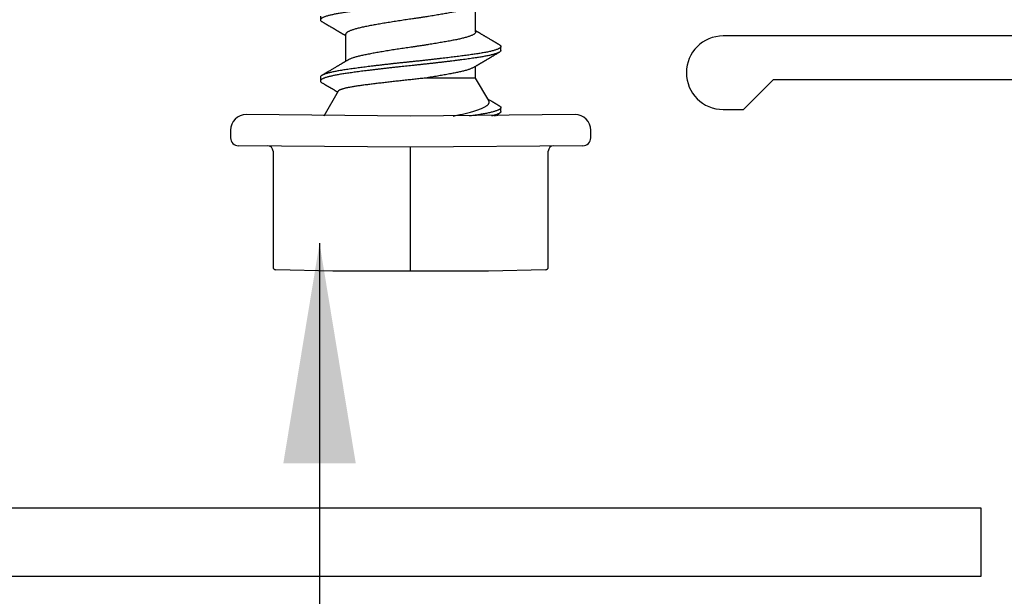
# Model space of a CAD drawing. Extents: x -2520 to 1829, y -2757 to -308.
# Drawn here: x 408 to 409, y -2035 to -2035 of the extents above; entities that cross this region are included whole.
import ezdxf

# ---------------------------------------------------------------- set-up
doc = ezdxf.new("R2010")
doc.units = 0
doc.header["$LTSCALE"] = 0.5
doc.header["$MEASUREMENT"] = 0
for name, color, linetype in [('ALB 6PL', 7, 'CONTINUOUS'), ('ALB PLCP', 10, 'CONTINUOUS'), ('ALB SCEB', 7, 'CONTINUOUS')]:
    doc.layers.add(name, color=color, linetype=linetype)
doc.layers.add('DIMS', color=92, linetype='CONTINUOUS', lineweight=15)
doc.styles.add('Arial', font='arial.ttf')
doc.dimstyles.get("Standard").update_dxf_attribs({"dimtxt": 0.15, "dimasz": 0.2, "dimexe": 0.09, "dimexo": 0.0625, "dimgap": 0.1, "dimtad": 1, "dimzin": 0, "dimdsep": 46, "dimtxsty": 'Arial', "dimcen": 0.09, "dimclrd": 256, "dimclre": 256, "dimclrt": 256, "dimadec": 3, "dimazin": 0, "dimtfac": 1, "dimtofl": 0, "dimtmove": 0, "dimatfit": 3, "dimfxl": 1, "dimtfillclr": 256, "dimtolj": 1, "dimtzin": 0, "dimarcsym": 0})

# ---------------------------------------------------------------- blocks, each defined once
blk = doc.blocks.new('#8X58-HWH-SD-TEK')
at = {"layer": 'ALB PLCP', "lineweight": 30}
for p, q in [((0.05904, 0.07639), (0.05904, 0.10087)), ((-0.082, 0.09091), (-0.082, 0.08744)), ((-0.05904, 0.07418), (-0.05904, 0.0497)), ((0.082, 0.05966), (0.082, 0.06313)), ((0.05904, 0.03452), (0.05904, 0.04532)), ((-0.082, 0.03536), (-0.082, 0.03188)), ((0.07089, 0.014), (0.05904, 0.03452)), ((-0.06592, 0.02261), (-0.07897, 0)), ((0, 0), (-0.1494, 0.00125)), ((0.1494, 0.00125), (0, 0)), ((0.07897, 0), (0.0783, 0.00115)), ((0.082, 0.00411), (0.082, 0.00758)), ((-0.1635, -0.01285), (-0.1635, -0.0199)), ((0.1635, -0.0199), (0.1635, -0.01285)), ((0, -0.0282), (-0.15645, -0.02695)), ((-0.125, -0.03195), (-0.125, -0.13725)), ((0.15645, -0.02695), (0, -0.0282)), ((0.125, -0.13725), (0.125, -0.03195)), ((-0.07073, -0.141), (-0.1225, -0.13975)), ((0.07073, -0.141), (-0.07073, -0.141)), ((0.1225, -0.13975), (0.07073, -0.141))]:
    blk.add_line(p, q, dxfattribs=at)
at = {"layer": 'ALB PLCP', "ltscale": 0.09375}
blk.add_line((0, -0.141), (0, -0.0282), dxfattribs=at)
at = {"layer": 'ALB PLCP', "lineweight": 30}
for centre, radius, start, end in [((-0.1494, -0.01285), 0.0141, 90, 180), ((0.1494, -0.01285), 0.0141, 0, 90), ((-0.15645, -0.0199), 0.00705, 180, 270), ((0.15645, -0.0199), 0.00705, 270, 0), ((-0.13, -0.03195), 0.005, 0, 90), ((0.13, -0.03195), 0.005, 90, 180), ((-0.1225, -0.13725), 0.0025, 180, 270), ((0.1225, -0.13725), 0.0025, 270, 0)]:
    blk.add_arc(centre, radius, start, end, dxfattribs=at)
for points, knots in [([(0.08198, 0.11522), (0.08199, 0.11516), (0.082, 0.11498), (0.08186, 0.11468), (0.08157, 0.11432), (0.08115, 0.11396), (0.08062, 0.11361), (0.07995, 0.11326), (0.07915, 0.1129), (0.07822, 0.11253), (0.07716, 0.11217), (0.07598, 0.1118), (0.07467, 0.11144), (0.07324, 0.11107), (0.0717, 0.11071), (0.07004, 0.11035), (0.06831, 0.11), (0.06652, 0.10966), (0.06468, 0.10933), (0.06276, 0.109), (0.06076, 0.10868), (0.05858, 0.10836), (0.0562, 0.10802), (0.0536, 0.10765), (0.05088, 0.10728), (0.04805, 0.1069), (0.04511, 0.10651), (0.04208, 0.10612), (0.03904, 0.10574), (0.03602, 0.10536), (0.03302, 0.105), (0.02996, 0.10463), (0.02686, 0.10426), (0.02372, 0.1039), (0.02055, 0.10354), (0.01735, 0.10318), (0.01414, 0.10282), (0.01092, 0.10247), (0.0077, 0.10213), (0.00448, 0.10179), (0.00134, 0.10146), (-0.00174, 0.10115), (-0.00476, 0.10084), (-0.00779, 0.10052), (-0.01083, 0.10019), (-0.01403, 0.09984), (-0.01738, 0.09947), (-0.02086, 0.09908), (-0.02432, 0.09869), (-0.02774, 0.09829), (-0.0311, 0.09789), (-0.03441, 0.09749), (-0.03756, 0.0971), (-0.04055, 0.09673), (-0.04337, 0.09637), (-0.04612, 0.09601), (-0.04878, 0.09566), (-0.05136, 0.09531), (-0.05384, 0.09497), (-0.05622, 0.09464), (-0.0585, 0.09431), (-0.0607, 0.09398), (-0.06282, 0.09364), (-0.06486, 0.0933), (-0.06676, 0.09295), (-0.06854, 0.09261), (-0.07019, 0.09228), (-0.07175, 0.09194), (-0.0732, 0.09159), (-0.07462, 0.09123), (-0.07599, 0.09085), (-0.07728, 0.09045), (-0.07841, 0.09005), (-0.07939, 0.08966), (-0.08021, 0.08927), (-0.08088, 0.08888), (-0.08138, 0.08851), (-0.08173, 0.08816), (-0.08194, 0.08782), (-0.08202, 0.08749), (-0.08198, 0.08716), (-0.08181, 0.08682), (-0.08151, 0.08648), (-0.08111, 0.08615), (-0.08075, 0.08593), (-0.08059, 0.08583)], [0, 0, 0, 0, 0.006105, 0.018921, 0.031831, 0.043737, 0.055704, 0.067722, 0.079781, 0.091871, 0.103984, 0.116108, 0.128234, 0.140351, 0.15245, 0.16452, 0.176552, 0.187853, 0.199103, 0.210295, 0.221422, 0.232476, 0.245222, 0.258061, 0.270991, 0.284001, 0.297079, 0.310212, 0.323388, 0.335494, 0.347615, 0.359741, 0.371863, 0.383969, 0.396052, 0.408099, 0.420102, 0.432052, 0.443938, 0.455752, 0.467486, 0.478496, 0.489569, 0.500712, 0.51192, 0.523183, 0.536275, 0.54942, 0.562605, 0.575817, 0.589043, 0.60227, 0.615486, 0.627578, 0.63964, 0.651661, 0.663632, 0.675543, 0.687385, 0.69915, 0.710835, 0.722554, 0.734355, 0.746229, 0.758168, 0.769476, 0.780825, 0.792208, 0.803615, 0.815039, 0.828267, 0.841493, 0.854703, 0.867886, 0.881027, 0.894115, 0.907138, 0.919007, 0.930803, 0.942515, 0.954204, 0.965975, 0.977822, 0.989738, 1, 1, 1, 1]), ([(0.05708, 0.09971), (0.05703, 0.09968), (0.05674, 0.09949), (0.05606, 0.09915), (0.05505, 0.09868), (0.05387, 0.09822), (0.05256, 0.09775), (0.05112, 0.09729), (0.04957, 0.09684), (0.04794, 0.09641), (0.04625, 0.09599), (0.04446, 0.09558), (0.04259, 0.09518), (0.04062, 0.09479), (0.03856, 0.09439), (0.0364, 0.09398), (0.03415, 0.09356), (0.0318, 0.09313), (0.02938, 0.0927), (0.02691, 0.09227), (0.02438, 0.09184), (0.0218, 0.09141), (0.0191, 0.09097), (0.01629, 0.09052), (0.01337, 0.09006), (0.01043, 0.08961), (0.00748, 0.08916), (0.00452, 0.08872), (0.00164, 0.0883), (-0.00119, 0.0879), (-0.00396, 0.0875), (-0.00674, 0.08709), (-0.00952, 0.08668), (-0.0123, 0.08625), (-0.01506, 0.08582), (-0.0178, 0.08538), (-0.0205, 0.08495), (-0.02315, 0.08451), (-0.02574, 0.08407), (-0.02824, 0.08364), (-0.03066, 0.08321), (-0.03301, 0.08279), (-0.03533, 0.08237), (-0.03761, 0.08194), (-0.03984, 0.08151), (-0.04196, 0.08109), (-0.04398, 0.08067), (-0.04589, 0.08023), (-0.04767, 0.0798), (-0.04932, 0.07937), (-0.05082, 0.07894), (-0.05221, 0.0785), (-0.05349, 0.07807), (-0.05463, 0.07763), (-0.05566, 0.07719), (-0.05655, 0.07675), (-0.0573, 0.07632), (-0.05792, 0.07589), (-0.0584, 0.07547), (-0.05875, 0.07506), (-0.05896, 0.07466), (-0.05905, 0.07437), (-0.05903, 0.07421), (-0.05903, 0.07418)], [0, 0, 0, 0, 0.003712, 0.021476, 0.039274, 0.057083, 0.074878, 0.092635, 0.110328, 0.126932, 0.143441, 0.159835, 0.176098, 0.192263, 0.208547, 0.224959, 0.241483, 0.2581, 0.274791, 0.291236, 0.307715, 0.324206, 0.340692, 0.358465, 0.376185, 0.393827, 0.411368, 0.428786, 0.44606, 0.462225, 0.478488, 0.494883, 0.511392, 0.527996, 0.544677, 0.561415, 0.57819, 0.594981, 0.611768, 0.62823, 0.64465, 0.661008, 0.677285, 0.69475, 0.71208, 0.729253, 0.746456, 0.763813, 0.781302, 0.797894, 0.814565, 0.831296, 0.848066, 0.864856, 0.881645, 0.898411, 0.915136, 0.931798, 0.948379, 0.964565, 0.980638, 0.996579, 1, 1, 1, 1]), ([(-0.0806, 0.08583), (-0.08029, 0.08565), (-0.07971, 0.08531), (-0.07889, 0.08483), (-0.07818, 0.08442), (-0.07757, 0.08406), (-0.07706, 0.08376), (-0.07666, 0.08352), (-0.07635, 0.08334), (-0.07612, 0.0832), (-0.07593, 0.08309), (-0.07572, 0.08297), (-0.0755, 0.08283), (-0.07524, 0.08268), (-0.07496, 0.08252), (-0.07452, 0.08226), (-0.07391, 0.0819), (-0.07314, 0.08145), (-0.07241, 0.08102), (-0.07174, 0.08062), (-0.07113, 0.08026), (-0.07051, 0.0799), (-0.06989, 0.07953), (-0.0693, 0.07918), (-0.06878, 0.07887), (-0.06836, 0.07863), (-0.06805, 0.07844), (-0.0678, 0.0783), (-0.06754, 0.07814), (-0.06721, 0.07794), (-0.06682, 0.07771), (-0.06638, 0.07745), (-0.06584, 0.07713), (-0.06522, 0.07677), (-0.06456, 0.07637), (-0.06395, 0.07601), (-0.0634, 0.07568), (-0.06288, 0.07538), (-0.06239, 0.07509), (-0.06192, 0.07481), (-0.06147, 0.07454), (-0.061, 0.07426), (-0.06046, 0.07394), (-0.0598, 0.07355), (-0.05931, 0.07326), (-0.05904, 0.0731), (-0.05904, 0.07309)], [0, 0, 0, 0, 0.042573, 0.08038, 0.113424, 0.14171, 0.165239, 0.184014, 0.198259, 0.207616, 0.215827, 0.225248, 0.235879, 0.247718, 0.260767, 0.275024, 0.30881, 0.345241, 0.381963, 0.410264, 0.438735, 0.467377, 0.49619, 0.524619, 0.54926, 0.56953, 0.582357, 0.592543, 0.604022, 0.619433, 0.638213, 0.658604, 0.680479, 0.712968, 0.744785, 0.773077, 0.797847, 0.821909, 0.844414, 0.866309, 0.887929, 0.906924, 0.931856, 0.962717, 0.999499, 1, 1, 1, 1]), ([(0.05903, 0.07639), (0.05903, 0.07629), (0.05902, 0.07607), (0.05887, 0.0757), (0.05858, 0.0753), (0.05817, 0.07488), (0.05762, 0.07446), (0.05693, 0.07403), (0.05607, 0.07358), (0.05505, 0.07311), (0.05388, 0.07265), (0.05256, 0.07218), (0.05112, 0.07172), (0.04957, 0.07127), (0.04794, 0.07084), (0.04625, 0.07042), (0.04446, 0.07001), (0.04259, 0.06961), (0.04062, 0.06922), (0.03856, 0.06882), (0.0364, 0.06841), (0.03415, 0.06799), (0.0318, 0.06756), (0.02938, 0.06713), (0.02691, 0.0667), (0.02438, 0.06627), (0.0218, 0.06584), (0.0191, 0.0654), (0.01629, 0.06495), (0.01337, 0.06449), (0.01043, 0.06403), (0.00748, 0.06359), (0.00452, 0.06315), (0.00164, 0.06273), (-0.00119, 0.06233), (-0.00396, 0.06193), (-0.00674, 0.06152), (-0.00952, 0.0611), (-0.0123, 0.06068), (-0.01506, 0.06025), (-0.0178, 0.05981), (-0.0205, 0.05938), (-0.02315, 0.05894), (-0.02574, 0.0585), (-0.02824, 0.05807), (-0.03066, 0.05764), (-0.03301, 0.05722), (-0.0353, 0.0568), (-0.03752, 0.05638), (-0.03967, 0.05597), (-0.04172, 0.05556), (-0.04367, 0.05516), (-0.04554, 0.05475), (-0.04727, 0.05433), (-0.04888, 0.05392), (-0.05035, 0.0535), (-0.05173, 0.05309), (-0.053, 0.05267), (-0.05415, 0.05225), (-0.05519, 0.05182), (-0.0561, 0.0514), (-0.05672, 0.05109), (-0.057, 0.05091), (-0.05705, 0.05088)], [0, 0, 0, 0, 0.011697, 0.028009, 0.044154, 0.060404, 0.076741, 0.093148, 0.110921, 0.128729, 0.146548, 0.164352, 0.182118, 0.199821, 0.216434, 0.232951, 0.249354, 0.265625, 0.281799, 0.298091, 0.314513, 0.331046, 0.347672, 0.364371, 0.380825, 0.397312, 0.413813, 0.430307, 0.44809, 0.465819, 0.48347, 0.50102, 0.518448, 0.535731, 0.551905, 0.568176, 0.58458, 0.601097, 0.617711, 0.634401, 0.651148, 0.667931, 0.684731, 0.701527, 0.717998, 0.734427, 0.750793, 0.767078, 0.783892, 0.800581, 0.817125, 0.833663, 0.850345, 0.867154, 0.883102, 0.899128, 0.915215, 0.931345, 0.947501, 0.963663, 0.979815, 0.995937, 1, 1, 1, 1]), ([(0.08059, 0.06474), (0.08034, 0.06489), (0.07986, 0.06517), (0.0792, 0.06556), (0.07865, 0.06588), (0.07821, 0.06614), (0.07788, 0.06633), (0.07752, 0.06654), (0.07704, 0.06683), (0.07645, 0.06718), (0.07582, 0.06755), (0.07521, 0.06791), (0.07458, 0.06828), (0.07397, 0.06864), (0.07316, 0.06911), (0.07217, 0.06969), (0.07102, 0.07037), (0.06992, 0.07102), (0.06894, 0.0716), (0.06808, 0.07211), (0.06731, 0.07257), (0.06655, 0.07302), (0.06576, 0.07349), (0.0649, 0.07399), (0.0641, 0.07447), (0.06335, 0.07491), (0.06271, 0.0753), (0.0621, 0.07566), (0.06157, 0.07597), (0.06122, 0.07618), (0.06099, 0.07631), (0.06084, 0.07641), (0.06064, 0.07652), (0.06037, 0.07668), (0.05998, 0.07692), (0.05953, 0.07719), (0.05919, 0.07739), (0.05904, 0.07748)], [0, 0, 0, 0, 0.035772, 0.066389, 0.091856, 0.112173, 0.127345, 0.137588, 0.16237, 0.193745, 0.22019, 0.249717, 0.279107, 0.307443, 0.334725, 0.391824, 0.444279, 0.495069, 0.544563, 0.580746, 0.615753, 0.651059, 0.687087, 0.725893, 0.770029, 0.799069, 0.830024, 0.859919, 0.88411, 0.902549, 0.909612, 0.915598, 0.924325, 0.936822, 0.953085, 0.978708, 1, 1, 1, 1]), ([(0.08058, 0.06474), (0.08074, 0.06465), (0.08108, 0.06444), (0.08148, 0.06412), (0.08179, 0.06378), (0.08197, 0.06344), (0.08202, 0.06311), (0.08195, 0.06278), (0.08176, 0.06245), (0.08145, 0.06212), (0.08103, 0.06179), (0.0805, 0.06146), (0.07985, 0.06112), (0.07904, 0.06077), (0.07805, 0.06039), (0.07687, 0.05999), (0.07554, 0.05959), (0.07406, 0.05919), (0.07244, 0.05879), (0.07069, 0.0584), (0.06885, 0.05802), (0.06696, 0.05765), (0.06502, 0.0573), (0.063, 0.05696), (0.06089, 0.05662), (0.05869, 0.05629), (0.05641, 0.05596), (0.05404, 0.05563), (0.05157, 0.05529), (0.049, 0.05494), (0.04635, 0.05459), (0.04361, 0.05423), (0.04084, 0.05388), (0.03806, 0.05353), (0.03528, 0.05319), (0.03244, 0.05284), (0.02955, 0.0525), (0.02647, 0.05213), (0.02319, 0.05176), (0.01973, 0.05136), (0.01623, 0.05097), (0.01272, 0.05059), (0.00921, 0.05021), (0.0057, 0.04983), (0.00229, 0.04948), (-0.001, 0.04914), (-0.00421, 0.04881), (-0.00742, 0.04847), (-0.01064, 0.04813), (-0.01387, 0.04778), (-0.01708, 0.04742), (-0.02028, 0.04706), (-0.02345, 0.0467), (-0.0266, 0.04634), (-0.0297, 0.04597), (-0.03276, 0.04561), (-0.03571, 0.04525), (-0.03854, 0.0449), (-0.04125, 0.04456), (-0.0439, 0.04422), (-0.04648, 0.04388), (-0.04911, 0.04353), (-0.05178, 0.04317), (-0.05446, 0.0428), (-0.05703, 0.04244), (-0.05949, 0.04208), (-0.06184, 0.04172), (-0.0641, 0.04134), (-0.06619, 0.04098), (-0.06812, 0.04061), (-0.0699, 0.04026), (-0.07156, 0.03989), (-0.07312, 0.03953), (-0.07455, 0.03917), (-0.07587, 0.0388), (-0.07707, 0.03843), (-0.07813, 0.03807), (-0.07907, 0.03771), (-0.07988, 0.03735), (-0.08056, 0.03699), (-0.0811, 0.03664), (-0.08151, 0.03631), (-0.08179, 0.03599), (-0.08195, 0.03567), (-0.08202, 0.03546), (-0.082, 0.03536), (-0.082, 0.03536)], [0, 0, 0, 0, 0.009251, 0.021172, 0.033026, 0.044804, 0.056498, 0.068203, 0.079992, 0.091176, 0.102418, 0.113713, 0.125051, 0.136424, 0.149617, 0.162834, 0.176062, 0.189287, 0.202497, 0.215679, 0.228819, 0.240818, 0.252762, 0.264642, 0.27645, 0.288176, 0.299857, 0.311615, 0.323451, 0.335357, 0.347323, 0.35934, 0.371398, 0.382797, 0.394216, 0.405646, 0.417079, 0.428507, 0.441712, 0.454885, 0.468014, 0.481086, 0.494089, 0.507011, 0.519842, 0.531522, 0.543249, 0.555057, 0.566937, 0.578882, 0.590881, 0.602925, 0.615004, 0.627109, 0.63923, 0.651356, 0.663478, 0.674894, 0.686288, 0.697653, 0.70898, 0.720261, 0.733246, 0.746148, 0.758955, 0.771697, 0.784526, 0.797447, 0.810449, 0.822428, 0.834456, 0.846523, 0.85862, 0.870736, 0.882861, 0.894986, 0.9071, 0.919193, 0.931255, 0.943276, 0.955248, 0.966481, 0.977653, 0.988758, 0.999788, 1, 1, 1, 1]), ([(0.08198, 0.05966), (0.08199, 0.0596), (0.082, 0.05943), (0.08186, 0.05913), (0.08157, 0.05877), (0.08115, 0.05841), (0.08062, 0.05806), (0.07995, 0.0577), (0.07915, 0.05734), (0.07822, 0.05698), (0.07716, 0.05661), (0.07598, 0.05625), (0.07467, 0.05588), (0.07324, 0.05552), (0.0717, 0.05515), (0.07004, 0.05479), (0.06831, 0.05444), (0.06652, 0.0541), (0.06468, 0.05377), (0.06276, 0.05345), (0.06076, 0.05313), (0.05858, 0.0528), (0.0562, 0.05246), (0.0536, 0.05209), (0.05088, 0.05172), (0.04805, 0.05134), (0.04511, 0.05095), (0.04208, 0.05056), (0.03904, 0.05018), (0.03602, 0.04981), (0.03302, 0.04944), (0.02996, 0.04907), (0.02686, 0.04871), (0.02372, 0.04834), (0.02055, 0.04798), (0.01735, 0.04762), (0.01414, 0.04727), (0.01092, 0.04692), (0.0077, 0.04657), (0.00448, 0.04623), (0.00134, 0.04591), (-0.00174, 0.04559), (-0.00476, 0.04528), (-0.00779, 0.04496), (-0.01083, 0.04464), (-0.01403, 0.04429), (-0.01738, 0.04392), (-0.02086, 0.04353), (-0.02432, 0.04313), (-0.02774, 0.04273), (-0.0311, 0.04233), (-0.03441, 0.04193), (-0.03756, 0.04155), (-0.04055, 0.04117), (-0.04337, 0.04081), (-0.04612, 0.04046), (-0.04878, 0.0401), (-0.05136, 0.03976), (-0.05384, 0.03942), (-0.05622, 0.03908), (-0.0585, 0.03875), (-0.0607, 0.03842), (-0.06282, 0.03809), (-0.06486, 0.03774), (-0.06676, 0.0374), (-0.06854, 0.03706), (-0.07019, 0.03672), (-0.07175, 0.03638), (-0.0732, 0.03604), (-0.07462, 0.03568), (-0.07599, 0.03529), (-0.07728, 0.0349), (-0.07841, 0.0345), (-0.07939, 0.0341), (-0.08021, 0.03371), (-0.08088, 0.03332), (-0.08138, 0.03295), (-0.08173, 0.0326), (-0.08194, 0.03226), (-0.08202, 0.03193), (-0.08198, 0.0316), (-0.08181, 0.03127), (-0.08151, 0.03093), (-0.08111, 0.0306), (-0.08075, 0.03038), (-0.08059, 0.03028)], [0, 0, 0, 0, 0.006105, 0.018921, 0.031831, 0.043737, 0.055704, 0.067722, 0.079781, 0.091871, 0.103984, 0.116108, 0.128234, 0.140351, 0.15245, 0.16452, 0.176552, 0.187853, 0.199103, 0.210295, 0.221422, 0.232476, 0.245222, 0.258061, 0.270991, 0.284001, 0.297079, 0.310212, 0.323388, 0.335494, 0.347615, 0.359741, 0.371863, 0.383969, 0.396052, 0.408099, 0.420102, 0.432052, 0.443938, 0.455752, 0.467486, 0.478496, 0.489569, 0.500712, 0.51192, 0.523183, 0.536275, 0.54942, 0.562605, 0.575817, 0.589043, 0.60227, 0.615486, 0.627578, 0.63964, 0.651661, 0.663632, 0.675543, 0.687385, 0.69915, 0.710835, 0.722554, 0.734355, 0.746229, 0.758168, 0.769476, 0.780825, 0.792208, 0.803615, 0.815039, 0.828267, 0.841493, 0.854703, 0.867886, 0.881027, 0.894115, 0.907138, 0.919007, 0.930803, 0.942515, 0.954204, 0.965975, 0.977822, 0.989738, 1, 1, 1, 1]), ([(0.05709, 0.04415), (0.05738, 0.04433), (0.05793, 0.04465), (0.05869, 0.04511), (0.05933, 0.04549), (0.05984, 0.0458), (0.06023, 0.04602), (0.0605, 0.04619), (0.0607, 0.0463), (0.06087, 0.0464), (0.06104, 0.04651), (0.06125, 0.04663), (0.06149, 0.04678), (0.06183, 0.04698), (0.06227, 0.04724), (0.06277, 0.04753), (0.06324, 0.04782), (0.06372, 0.0481), (0.06417, 0.04837), (0.06463, 0.04864), (0.0651, 0.04892), (0.06562, 0.04923), (0.06616, 0.04955), (0.06667, 0.04985), (0.06713, 0.05012), (0.06753, 0.05036), (0.06785, 0.05055), (0.06816, 0.05073), (0.06851, 0.05094), (0.06899, 0.05122), (0.06958, 0.05157), (0.07028, 0.05198), (0.07107, 0.05245), (0.0718, 0.05288), (0.07245, 0.05326), (0.073, 0.05359), (0.07357, 0.05392), (0.07417, 0.05428), (0.07483, 0.05467), (0.07556, 0.05509), (0.07638, 0.05558), (0.07728, 0.05611), (0.0783, 0.0567), (0.07941, 0.05736), (0.08019, 0.05782), (0.0806, 0.05806)], [0, 0, 0, 0, 0.037452, 0.069936, 0.097446, 0.119974, 0.135044, 0.146593, 0.154619, 0.160653, 0.16804, 0.176897, 0.187225, 0.199026, 0.220543, 0.242765, 0.263011, 0.281281, 0.302918, 0.321078, 0.340301, 0.362599, 0.387976, 0.408896, 0.428175, 0.445746, 0.460328, 0.469565, 0.484956, 0.505203, 0.530309, 0.560272, 0.594177, 0.631384, 0.653664, 0.676981, 0.701335, 0.726729, 0.753702, 0.785168, 0.819353, 0.857925, 0.900887, 0.948244, 1, 1, 1, 1]), ([(-0.05706, 0.05088), (-0.05738, 0.05069), (-0.05796, 0.05034), (-0.05877, 0.04986), (-0.05945, 0.04946), (-0.06, 0.04913), (-0.06043, 0.04887), (-0.06072, 0.0487), (-0.06094, 0.04857), (-0.06114, 0.04845), (-0.06139, 0.0483), (-0.06174, 0.04809), (-0.06219, 0.04783), (-0.06282, 0.04745), (-0.0636, 0.04699), (-0.06446, 0.04648), (-0.06531, 0.04597), (-0.06618, 0.04546), (-0.06707, 0.04493), (-0.06796, 0.04441), (-0.06891, 0.04384), (-0.06994, 0.04323), (-0.07106, 0.04257), (-0.07224, 0.04188), (-0.0735, 0.04113), (-0.0746, 0.04049), (-0.07548, 0.03997), (-0.07608, 0.03962), (-0.07661, 0.0393), (-0.07708, 0.03903), (-0.07743, 0.03882), (-0.0777, 0.03866), (-0.07796, 0.03851), (-0.07829, 0.03831), (-0.07873, 0.03806), (-0.07926, 0.03774), (-0.0799, 0.03737), (-0.08035, 0.0371), (-0.08059, 0.03696)], [0, 0, 0, 0, 0.039859, 0.074313, 0.103351, 0.126964, 0.144888, 0.157552, 0.165194, 0.172817, 0.182416, 0.197975, 0.216926, 0.239231, 0.279328, 0.315895, 0.348932, 0.388346, 0.426117, 0.463119, 0.501286, 0.547448, 0.594839, 0.643893, 0.697447, 0.755984, 0.783307, 0.809264, 0.832143, 0.851943, 0.868662, 0.876708, 0.886733, 0.900966, 0.919407, 0.942058, 0.968922, 1, 1, 1, 1]), ([(0.05708, 0.04415), (0.05703, 0.04412), (0.05674, 0.04394), (0.05606, 0.04359), (0.05505, 0.04313), (0.05387, 0.04266), (0.05256, 0.0422), (0.05112, 0.04174), (0.04957, 0.04129), (0.04794, 0.04085), (0.04625, 0.04044), (0.04446, 0.04003), (0.04259, 0.03963), (0.04062, 0.03923), (0.03856, 0.03883), (0.0364, 0.03842), (0.03415, 0.038), (0.0318, 0.03758), (0.02938, 0.03715), (0.02691, 0.03672), (0.02438, 0.03629), (0.0218, 0.03586), (0.0191, 0.03541), (0.01632, 0.03497), (0.01439, 0.03466), (0.01345, 0.03452)], [0, 0, 0, 0, 0.009881, 0.05717, 0.104551, 0.15196, 0.199332, 0.2466, 0.293702, 0.337904, 0.381851, 0.425494, 0.468786, 0.511819, 0.555167, 0.598859, 0.642847, 0.687083, 0.731515, 0.775294, 0.81916, 0.863062, 0.906948, 0.954262, 1, 1, 1, 1]), ([(-0.0806, 0.03028), (-0.08029, 0.0301), (-0.07971, 0.02976), (-0.07889, 0.02928), (-0.07818, 0.02886), (-0.07757, 0.0285), (-0.07706, 0.0282), (-0.07666, 0.02796), (-0.07635, 0.02778), (-0.07612, 0.02765), (-0.07593, 0.02753), (-0.07572, 0.02741), (-0.0755, 0.02728), (-0.07524, 0.02713), (-0.07496, 0.02696), (-0.07452, 0.0267), (-0.07391, 0.02635), (-0.07314, 0.02589), (-0.07241, 0.02546), (-0.07174, 0.02507), (-0.07113, 0.0247), (-0.07051, 0.02434), (-0.06989, 0.02398), (-0.0693, 0.02363), (-0.06878, 0.02332), (-0.06836, 0.02307), (-0.06805, 0.02289), (-0.0678, 0.02274), (-0.06754, 0.02258), (-0.06721, 0.02239), (-0.06682, 0.02216), (-0.06652, 0.02198), (-0.06636, 0.02188), (-0.06634, 0.02187)], [0, 0, 0, 0, 0.0644128, 0.1216145, 0.1716108, 0.2144065, 0.2500057, 0.2784119, 0.2999648, 0.3141226, 0.3265459, 0.3407996, 0.3568834, 0.3747968, 0.3945393, 0.4161103, 0.4672289, 0.5223478, 0.5779086, 0.6207277, 0.663805, 0.7071403, 0.7507332, 0.7937469, 0.8310276, 0.8616971, 0.8811035, 0.8965149, 0.9138825, 0.9371998, 0.965614, 0.9964657, 1, 1, 1, 1]), ([(0.01345, 0.03452), (0.01267, 0.03442), (0.01111, 0.03424), (0.00874, 0.03397), (0.00634, 0.0337), (0.0039, 0.03343), (0.00143, 0.03317), (-0.00108, 0.0329), (-0.00359, 0.03264), (-0.00609, 0.03237), (-0.00857, 0.0321), (-0.01103, 0.03183), (-0.01348, 0.03156), (-0.01594, 0.03128), (-0.0184, 0.031), (-0.02085, 0.03072), (-0.02327, 0.03044), (-0.02567, 0.03016), (-0.02804, 0.02988), (-0.03037, 0.0296), (-0.03265, 0.02932), (-0.03491, 0.02904), (-0.03713, 0.02876), (-0.03931, 0.02848), (-0.04143, 0.02821), (-0.04346, 0.02795), (-0.04539, 0.02769), (-0.04723, 0.02743), (-0.04901, 0.02717), (-0.05073, 0.0269), (-0.05237, 0.02663), (-0.05395, 0.02635), (-0.05544, 0.02608), (-0.05685, 0.0258), (-0.05817, 0.02552), (-0.05941, 0.02523), (-0.06054, 0.02495), (-0.06158, 0.02467), (-0.06253, 0.02438), (-0.06337, 0.0241), (-0.0641, 0.02381), (-0.06471, 0.02354), (-0.0652, 0.02327), (-0.06557, 0.023), (-0.06581, 0.02278), (-0.06588, 0.02265), (-0.06591, 0.0226)], [0, 0, 0, 0, 0.021589, 0.043179, 0.064919, 0.086658, 0.108866, 0.131074, 0.153436, 0.175799, 0.197686, 0.219573, 0.241601, 0.263629, 0.286103, 0.308576, 0.331203, 0.35383, 0.376501, 0.399172, 0.422001, 0.44483, 0.468156, 0.491481, 0.514979, 0.538477, 0.56113, 0.583784, 0.606582, 0.62938, 0.65263, 0.67588, 0.699284, 0.722688, 0.746368, 0.770047, 0.793889, 0.817732, 0.842089, 0.866447, 0.890983, 0.915518, 0.939274, 0.963031, 0.986951, 1, 1, 1, 1]), ([(0.05903, 0.03452), (0.05903, 0.03452), (0.05905, 0.03452), (0.05896, 0.03452), (0.05878, 0.03452), (0.05848, 0.03452), (0.05808, 0.03452), (0.05759, 0.03452), (0.057, 0.03452), (0.0563, 0.03452), (0.05549, 0.03452), (0.05458, 0.03452), (0.05356, 0.03452), (0.05246, 0.03452), (0.05127, 0.03452), (0.05001, 0.03452), (0.04866, 0.03452), (0.04721, 0.03452), (0.04567, 0.03452), (0.04403, 0.03452), (0.0423, 0.03452), (0.04052, 0.03452), (0.03868, 0.03452), (0.0368, 0.03452), (0.03484, 0.03452), (0.03281, 0.03452), (0.0307, 0.03452), (0.02852, 0.03452), (0.02628, 0.03452), (0.02392, 0.03452), (0.02143, 0.03452), (0.01882, 0.03452), (0.01616, 0.03452), (0.01435, 0.03452), (0.01345, 0.03452)], [0, 0, 0, 0, 0.008935, 0.040716, 0.072731, 0.104746, 0.135636, 0.166526, 0.19763, 0.228735, 0.260516, 0.292297, 0.324312, 0.356327, 0.387217, 0.418107, 0.449212, 0.480316, 0.512097, 0.543878, 0.575893, 0.607908, 0.638798, 0.669688, 0.700793, 0.731897, 0.763678, 0.795459, 0.827474, 0.85949, 0.894461, 0.929432, 0.964716, 1, 1, 1, 1]), ([(0.03875, 0), (0.03939, 0.00013), (0.04095, 0.00046), (0.04333, 0.00097), (0.04592, 0.00155), (0.04842, 0.00212), (0.05084, 0.00269), (0.05316, 0.00326), (0.05535, 0.00382), (0.05739, 0.00438), (0.05928, 0.00494), (0.06104, 0.00552), (0.0627, 0.00611), (0.06423, 0.00671), (0.06563, 0.00733), (0.06688, 0.00796), (0.06795, 0.00856), (0.06884, 0.00915), (0.06957, 0.00972), (0.07017, 0.01029), (0.07065, 0.01087), (0.071, 0.01145), (0.07122, 0.01203), (0.0713, 0.01261), (0.07123, 0.01318), (0.07109, 0.01364), (0.07093, 0.01391), (0.07087, 0.01399)], [0, 0, 0, 0, 0.029635, 0.071771, 0.113908, 0.156961, 0.200013, 0.243384, 0.286755, 0.328458, 0.370162, 0.412202, 0.454243, 0.497351, 0.540459, 0.583938, 0.627416, 0.666202, 0.704989, 0.744044, 0.783099, 0.822998, 0.862898, 0.903089, 0.943281, 0.982167, 1, 1, 1, 1]), ([(0.08058, 0.00918), (0.08074, 0.00909), (0.08108, 0.00888), (0.08148, 0.00856), (0.08179, 0.00822), (0.08197, 0.00788), (0.08202, 0.00756), (0.08195, 0.00723), (0.08176, 0.0069), (0.08145, 0.00657), (0.08103, 0.00624), (0.0805, 0.00591), (0.07985, 0.00557), (0.07904, 0.00521), (0.07805, 0.00483), (0.07687, 0.00443), (0.07554, 0.00404), (0.07406, 0.00364), (0.07244, 0.00324), (0.07069, 0.00284), (0.06885, 0.00246), (0.06696, 0.0021), (0.06502, 0.00175), (0.063, 0.0014), (0.06089, 0.00107), (0.05869, 0.00073), (0.05641, 0.00041), (0.05468, 0.00016), (0.05368, 0.00002), (0.05351, 0)], [0, 0, 0, 0, 0.02945, 0.067398, 0.105133, 0.142626, 0.179852, 0.217114, 0.25464, 0.290242, 0.326031, 0.361985, 0.398077, 0.434283, 0.476281, 0.518355, 0.560463, 0.602563, 0.644615, 0.686577, 0.728407, 0.766603, 0.804625, 0.842443, 0.88003, 0.917359, 0.954542, 0.991972, 1, 1, 1, 1]), ([(0.08059, 0.00918), (0.08034, 0.00933), (0.07986, 0.00961), (0.0792, 0.01), (0.07865, 0.01033), (0.07821, 0.01058), (0.07788, 0.01078), (0.07752, 0.01099), (0.07704, 0.01127), (0.07645, 0.01162), (0.07582, 0.01199), (0.07521, 0.01235), (0.07458, 0.01272), (0.07397, 0.01308), (0.07316, 0.01356), (0.07217, 0.01414), (0.07108, 0.01478), (0.0704, 0.01518), (0.0701, 0.01536)], [0, 0, 0, 0, 0.073522, 0.136451, 0.188792, 0.230552, 0.261734, 0.282788, 0.333722, 0.398207, 0.45256, 0.513247, 0.573653, 0.631892, 0.687966, 0.805324, 0.913135, 1, 1, 1, 1]), ([(0.08198, 0.00411), (0.08199, 0.00405), (0.082, 0.00387), (0.08186, 0.00357), (0.08157, 0.00321), (0.08115, 0.00285), (0.08062, 0.0025), (0.07995, 0.00214), (0.07915, 0.00178), (0.07822, 0.00142), (0.07716, 0.00106), (0.07598, 0.00069), (0.07473, 0.00034), (0.07381, 0.00011), (0.07338, 0)], [0, 0, 0, 0, 0.043913, 0.136096, 0.228952, 0.314594, 0.400668, 0.48711, 0.573849, 0.660815, 0.747938, 0.835144, 0.922362, 1, 1, 1, 1]), ([(0.07721, 0.00051), (0.07704, 0.00042), (0.07673, 0.00025), (0.07631, 0.00008), (0.07611, 0)], [0, 0, 0, 0, 0.547362, 1, 1, 1, 1]), ([(0.07721, 0.00051), (0.07722, 0.00052), (0.07757, 0.00072), (0.0783, 0.00115), (0.07941, 0.0018), (0.08019, 0.00226), (0.0806, 0.0025)], [0, 0, 0, 0, 0.013088, 0.311521, 0.640482, 1, 1, 1, 1])]:
    blk.add_open_spline(points, degree=3, knots=knots, dxfattribs=at)

msp = doc.modelspace()

# ---------------------------------------------------------------- linework, layer by layer
at = {"layer": 'ALB 6PL'}
msp.add_lwpolyline([(409.16239, -2035.16417), (408.03487, -2035.16417, -0.414214), (408.01125, -2035.14055), (408.01125, -2035.07196), (408.00125, -2035.06196), (408.01125, -2035.05196), (408.01125, -2035.00946), (408.00125, -2034.99946), (408.01125, -2034.98946), (408.01125, -2034.94696), (408.00125, -2034.93696), (408.01125, -2034.92696), (408.01125, -2034.85836, -0.414214), (408.02749, -2034.84212), (408.13429, -2034.84212, 1), (408.13429, -2034.77716), (407.82325, -2034.77716, 1)], format="xyb", dxfattribs=at)
at = {"layer": 'ALB 6PL', "ltscale": 0.09375}
msp.add_lwpolyline([(409.16239, -2035.22598), (409.16239, -2035.16417)], dxfattribs=at)
at = {"layer": 'ALB 6PL'}
msp.add_lwpolyline([(405.09124, -2035.22598), (409.16239, -2035.22598)], dxfattribs=at)
at = {"layer": 'ALB SCEB'}
msp.add_lwpolyline([(409.81707, -2034.73491), (408.92804, -2034.73491, 1), (408.92804, -2034.80178), (408.94636, -2034.80178), (408.97363, -2034.77452), (409.26045, -2034.77452)], format="xyb", dxfattribs=at)

# ---------------------------------------------------------------- block references
at = {"layer": 'ALB PLCP', "ltscale": 0.09375}
msp.add_blockref('#8X58-HWH-SD-TEK', (408.64419, -2034.80773), dxfattribs=at)

# ---------------------------------------------------------------- leaders
at = {"layer": 'DIMS', "color": 1, "ltscale": 0.09375}
msp.add_leader([(408.56143, -2034.92332), (408.56143, -2036.61462)], dimstyle='Standard', override={"dimgap": 0.06, "dimtad": 0, "dimclrd": 1}, dxfattribs=at)

doc.saveas('drawing.dxf')
